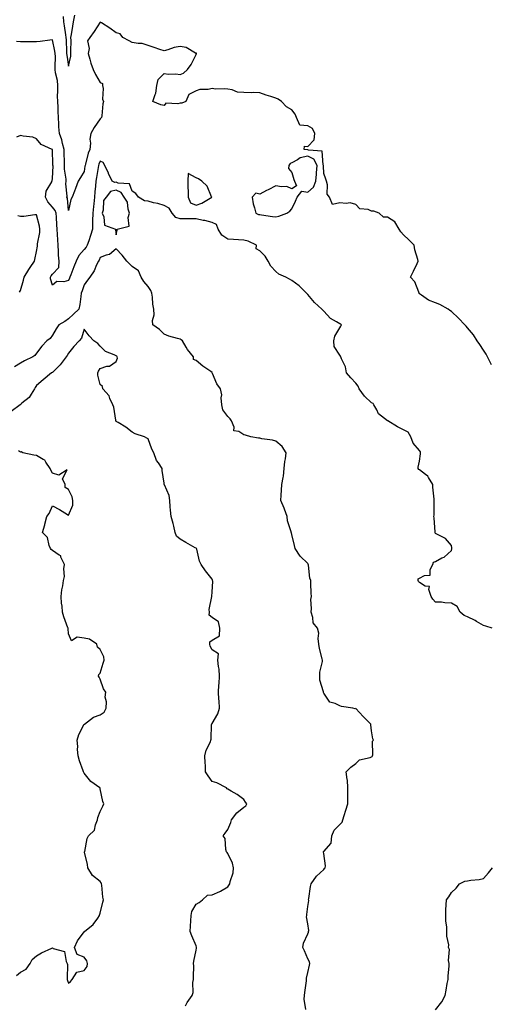
# Model space of a CAD drawing. Units: inches. Extents: x 873443 to 876083, y 7258298 to 7260938.
# Drawn here: x 873858 to 874152, y 7259706 to 7260323 of the extents above; entities that cross this region are included whole.
import ezdxf

# ---------------------------------------------------------------- set-up
doc = ezdxf.new("R2010")
doc.units = ezdxf.units.IN
doc.header["$MEASUREMENT"] = 0
doc.layers.add('Contour_87347258', color=7, linetype='Continuous', true_color=0x7fb228)

msp = doc.modelspace()

# ---------------------------------------------------------------- linework, layer by layer
at = {"layer": 'Contour_87347258'}
for points in [[(873884.72, 7260325.25, 3331), (873885.01, 7260321.92, 3331), (873885.42, 7260319.28, 3331), (873886.27, 7260313.7, 3331), (873886.54, 7260311.92, 3331), (873886.73, 7260310.6, 3331), (873886.85, 7260303.12, 3331), (873886.99, 7260301.92, 3331), (873887.04, 7260300.9, 3331), (873888.05, 7260294.09, 3331), (873889.71, 7260300.26, 3331), (873889.7, 7260301.92, 3331), (873889.6, 7260303.47, 3331), (873889.74, 7260310.23, 3331), (873889.65, 7260311.92, 3331), (873890, 7260313.87, 3331), (873890.86, 7260319.11, 3331), (873891.38, 7260321.92, 3331), (873892.1, 7260325.96, 3331)], [(874153.09, 7260106.96, 3332), (874150.65, 7260111.92, 3332), (874149.84, 7260113.71, 3332), (874148.05, 7260116.16, 3332), (874145.81, 7260119.68, 3332), (874144.1, 7260121.92, 3332), (874141.83, 7260125.7, 3332), (874138.05, 7260130.23, 3332), (874137.25, 7260131.12, 3332), (874136.49, 7260131.92, 3332), (874132.42, 7260136.29, 3332), (874128.05, 7260140.42, 3332), (874127.12, 7260140.98, 3332), (874125.91, 7260141.92, 3332), (874120.82, 7260144.68, 3332), (874118.05, 7260145.78, 3332), (874113.6, 7260147.47, 3332), (874109.33, 7260150.64, 3332), (874108.05, 7260151.47, 3332), (874107.87, 7260151.74, 3332), (874107.8, 7260151.92, 3332), (874107.53, 7260152.44, 3332), (874105.04, 7260158.91, 3332), (874102.36, 7260161.92, 3332), (874104.26, 7260165.71, 3332), (874106.53, 7260170.4, 3332), (874107.27, 7260171.92, 3332), (874107.03, 7260172.94, 3332), (874105.14, 7260179.02, 3332), (874104.61, 7260181.92, 3332), (874101.32, 7260185.19, 3332), (874098.05, 7260188.49, 3332), (874096.43, 7260190.3, 3332), (874095.2, 7260191.92, 3332), (874092.57, 7260196.43, 3332), (874088.05, 7260199.38, 3332), (874085.56, 7260199.43, 3332), (874082.84, 7260201.92, 3332), (874079.35, 7260203.22, 3332), (874078.05, 7260203.32, 3332), (874075.8, 7260204.17, 3332), (874070.72, 7260204.59, 3332), (874068.05, 7260207.48, 3332), (874064.62, 7260208.49, 3332), (874062.04, 7260207.93, 3332), (874058.05, 7260208.44, 3332), (874053.53, 7260207.4, 3332), (874051.58, 7260211.92, 3332), (874050.08, 7260213.95, 3332), (874050.3, 7260219.66, 3332), (874049.67, 7260221.92, 3332), (874049.42, 7260223.3, 3332), (874048.05, 7260226.83, 3332), (874047.83, 7260231.71, 3332), (874047.85, 7260231.92, 3332), (874047.63, 7260232.34, 3332), (874047, 7260240.88, 3332), (874038.52, 7260241.45, 3332), (874038.05, 7260241.7, 3332), (874037.76, 7260241.64, 3332), (874035.86, 7260241.92, 3332), (874036.03, 7260243.94, 3332), (874038.05, 7260243.64, 3332), (874042, 7260247.96, 3332), (874042.36, 7260251.92, 3332), (874041.03, 7260254.9, 3332), (874038.05, 7260256.71, 3332), (874033.13, 7260257, 3332), (874031.05, 7260261.92, 3332), (874030.17, 7260264.04, 3332), (874028.05, 7260266.75, 3332), (874024.74, 7260268.61, 3332), (874021.5, 7260271.92, 3332), (874019.5, 7260273.37, 3332), (874018.05, 7260274.01, 3332), (874014.92, 7260275.05, 3332), (874012.07, 7260275.94, 3332), (874008.05, 7260277.35, 3332), (874003.78, 7260277.65, 3332), (874002.67, 7260277.3, 3332), (873998.05, 7260277.47, 3332), (873993.94, 7260277.81, 3332), (873990.76, 7260279.21, 3332), (873988.05, 7260279.66, 3332), (873986.08, 7260279.95, 3332), (873980.24, 7260279.72, 3332), (873978.05, 7260279.96, 3332), (873975.58, 7260279.45, 3332), (873970.47, 7260279.5, 3332), (873968.05, 7260278.61, 3332), (873963.58, 7260276.39, 3332), (873961.64, 7260271.92, 3332), (873959.13, 7260270.84, 3332), (873958.05, 7260270.92, 3332), (873956.54, 7260270.41, 3332), (873949.06, 7260270.91, 3332), (873948.05, 7260269.41, 3332), (873945.95, 7260269.82, 3332), (873941.05, 7260271.92, 3332), (873942.46, 7260276.33, 3332), (873942.92, 7260277.05, 3332), (873943.48, 7260281.92, 3332), (873944.35, 7260285.62, 3332), (873948.05, 7260289.37, 3332), (873950.87, 7260289.1, 3332), (873955.34, 7260289.21, 3332), (873958.05, 7260288.87, 3332), (873960.26, 7260289.71, 3332), (873962.78, 7260291.92, 3332), (873964.96, 7260295.01, 3332), (873968.05, 7260301.31, 3332), (873968.21, 7260301.76, 3332), (873968.48, 7260301.92, 3332), (873968.2, 7260302.07, 3332), (873968.05, 7260302.16, 3332), (873967.68, 7260302.29, 3332), (873961.83, 7260305.7, 3332), (873958.05, 7260306.33, 3332), (873954.24, 7260305.73, 3332), (873950.36, 7260304.23, 3332), (873948.05, 7260303.69, 3332), (873945.45, 7260304.52, 3332), (873941.88, 7260305.76, 3332), (873938.05, 7260306.91, 3332), (873934.29, 7260308.16, 3332), (873931.79, 7260308.18, 3332), (873928.05, 7260308.93, 3332), (873926.08, 7260309.95, 3332), (873922.29, 7260311.92, 3332), (873920.46, 7260314.33, 3332), (873918.05, 7260315.03, 3332), (873914.03, 7260317.91, 3332), (873908.73, 7260321.24, 3332), (873908.05, 7260321.68, 3332), (873904.18, 7260315.79, 3332), (873901.61, 7260311.92, 3332), (873900.15, 7260309.82, 3332), (873901.15, 7260305.02, 3332), (873900.49, 7260301.92, 3332), (873901.55, 7260298.41, 3332), (873902.11, 7260295.97, 3332), (873903.63, 7260291.92, 3332), (873904.96, 7260288.82, 3332), (873908.05, 7260283.81, 3332), (873909.38, 7260283.25, 3332), (873909.55, 7260281.92, 3332), (873909.9, 7260280.07, 3332), (873909.46, 7260273.34, 3332), (873909.98, 7260271.92, 3332), (873909.61, 7260270.36, 3332), (873909.03, 7260262.9, 3332), (873908.85, 7260261.92, 3332), (873908.5, 7260261.47, 3332), (873908.05, 7260261.13, 3332), (873904.26, 7260255.71, 3332), (873902.09, 7260251.92, 3332), (873901.56, 7260248.4, 3332), (873901.87, 7260245.74, 3332), (873901.5, 7260241.92, 3332), (873900.48, 7260239.49, 3332), (873898.78, 7260232.65, 3332), (873898.54, 7260231.92, 3332), (873898.48, 7260231.49, 3332), (873898.05, 7260228.14, 3332), (873895.74, 7260224.23, 3332), (873894.11, 7260221.92, 3332), (873892.54, 7260217.43, 3332), (873891.81, 7260215.68, 3332), (873890.36, 7260211.92, 3332), (873889.52, 7260210.45, 3332), (873888.05, 7260203.73, 3332), (873887.53, 7260211.4, 3332), (873887.15, 7260211.92, 3332), (873887.37, 7260212.59, 3332), (873886.49, 7260220.36, 3332), (873886.75, 7260221.92, 3332), (873886.67, 7260223.3, 3332), (873885.73, 7260229.6, 3332), (873885.63, 7260231.92, 3332), (873885.56, 7260234.41, 3332), (873885.5, 7260239.37, 3332), (873885.44, 7260241.92, 3332), (873884.38, 7260245.58, 3332), (873883.96, 7260247.83, 3332), (873882.41, 7260251.92, 3332), (873882.16, 7260256.03, 3332), (873882.18, 7260257.79, 3332), (873881.96, 7260261.92, 3332), (873881.71, 7260265.58, 3332), (873881.63, 7260268.35, 3332), (873881.4, 7260271.92, 3332), (873881.34, 7260275.21, 3332), (873881.54, 7260278.43, 3332), (873881.49, 7260281.92, 3332), (873881.18, 7260285.05, 3332), (873880.09, 7260289.88, 3332), (873879.83, 7260291.92, 3332), (873879.73, 7260293.6, 3332), (873879.95, 7260300.03, 3332), (873879.85, 7260301.92, 3332), (873879.67, 7260303.54, 3332), (873878.05, 7260310.53, 3332), (873876.47, 7260310.34, 3332), (873870.46, 7260309.52, 3332), (873868.05, 7260309.22, 3332), (873865.46, 7260309.33, 3332), (873860.76, 7260309.21, 3332), (873858.05, 7260309.3, 3332), (873855.58, 7260309.45, 3332)], [(874153.57, 7259941.92, 3333), (874149.47, 7259943.34, 3333), (874148.05, 7259943.71, 3333), (874143.74, 7259946.23, 3333), (874142.89, 7259946.76, 3333), (874138.05, 7259949.05, 3333), (874136.04, 7259949.92, 3333), (874133.53, 7259951.92, 3333), (874131.66, 7259955.52, 3333), (874128.05, 7259957.71, 3333), (874123.94, 7259957.81, 3333), (874121.75, 7259958.22, 3333), (874118.05, 7259958.35, 3333), (874116.28, 7259960.15, 3333), (874115.42, 7259961.92, 3333), (874113.85, 7259966.12, 3333), (874114.3, 7259968.17, 3333), (874111.57, 7259968.39, 3333), (874108.05, 7259970.52, 3333), (874107.36, 7259971.23, 3333), (874107.23, 7259971.92, 3333), (874107.11, 7259972.86, 3333), (874108.05, 7259973.33, 3333), (874111.06, 7259974.93, 3333), (874114.77, 7259975.19, 3333), (874114.77, 7259978.65, 3333), (874116.35, 7259981.92, 3333), (874116.73, 7259983.25, 3333), (874118.05, 7259983.81, 3333), (874122.09, 7259985.96, 3333), (874123.45, 7259986.52, 3333), (874128.05, 7259990.62, 3333), (874128.36, 7259991.61, 3333), (874128.36, 7259991.92, 3333), (874128.36, 7259992.22, 3333), (874128.05, 7259993.7, 3333), (874124.32, 7259998.19, 3333), (874119.39, 7260000.58, 3333), (874118.05, 7260001.39, 3333), (874117.79, 7260001.66, 3333), (874117.82, 7260001.92, 3333), (874117.79, 7260002.18, 3333), (874117.17, 7260011.04, 3333), (874117.05, 7260011.92, 3333), (874117.12, 7260012.85, 3333), (874117.11, 7260020.98, 3333), (874117.18, 7260021.92, 3333), (874117.17, 7260022.8, 3333), (874116.36, 7260030.23, 3333), (874116.35, 7260031.92, 3333), (874113.59, 7260036.37, 3333), (874113.24, 7260037.12, 3333), (874111.76, 7260038.21, 3333), (874108.05, 7260041.25, 3333), (874107.54, 7260041.41, 3333), (874107.29, 7260041.92, 3333), (874107.21, 7260042.76, 3333), (874108.05, 7260046.66, 3333), (874108.73, 7260051.24, 3333), (874108.59, 7260051.92, 3333), (874108.62, 7260052.5, 3333), (874108.05, 7260053.27, 3333), (874104.08, 7260057.96, 3333), (874102.55, 7260061.92, 3333), (874100.93, 7260064.8, 3333), (874098.05, 7260066.3, 3333), (874094.31, 7260068.18, 3333), (874088.1, 7260071.86, 3333), (874088.05, 7260071.9, 3333), (874088.03, 7260071.9, 3333), (874088, 7260071.92, 3333), (874082.31, 7260076.19, 3333), (874081.26, 7260078.72, 3333), (874079.39, 7260081.92, 3333), (874078.9, 7260082.77, 3333), (874078.05, 7260083.2, 3333), (874073.53, 7260087.41, 3333), (874070.19, 7260091.92, 3333), (874069.66, 7260093.53, 3333), (874068.05, 7260095.48, 3333), (874065.02, 7260098.89, 3333), (874062.36, 7260101.92, 3333), (874061.76, 7260105.63, 3333), (874059.17, 7260110.8, 3333), (874058.83, 7260111.92, 3333), (874058.5, 7260112.37, 3333), (874058.05, 7260112.91, 3333), (874054.67, 7260118.54, 3333), (874054.34, 7260121.92, 3333), (874054.98, 7260124.99, 3333), (874058.05, 7260130.08, 3333), (874058.83, 7260131.14, 3333), (874059.17, 7260131.92, 3333), (874058.46, 7260132.33, 3333), (874058.05, 7260132.64, 3333), (874056.01, 7260133.96, 3333), (874052.2, 7260136.07, 3333), (874048.05, 7260140.6, 3333), (874047.42, 7260141.3, 3333), (874046.86, 7260141.92, 3333), (874042.16, 7260146.03, 3333), (874038.05, 7260151.03, 3333), (874037.6, 7260151.47, 3333), (874037.29, 7260151.92, 3333), (874032.62, 7260156.49, 3333), (874028.05, 7260159.71, 3333), (874026.65, 7260160.52, 3333), (874024.38, 7260161.92, 3333), (874019.83, 7260163.71, 3333), (874018.05, 7260165.46, 3333), (874014.87, 7260168.74, 3333), (874013.21, 7260171.92, 3333), (874011.25, 7260175.12, 3333), (874008.05, 7260178.35, 3333), (874005.67, 7260179.54, 3333), (874005.92, 7260181.92, 3333), (874000.65, 7260184.52, 3333), (873998.05, 7260185.09, 3333), (873994.66, 7260185.31, 3333), (873991.5, 7260185.37, 3333), (873988.05, 7260185.61, 3333), (873984.21, 7260188.08, 3333), (873981.98, 7260191.92, 3333), (873980.95, 7260194.82, 3333), (873978.05, 7260196.1, 3333), (873973.46, 7260197.33, 3333), (873972.52, 7260197.45, 3333), (873968.05, 7260198.41, 3333), (873964.49, 7260198.36, 3333), (873961.49, 7260198.48, 3333), (873958.05, 7260198.41, 3333), (873955.31, 7260199.19, 3333), (873953.09, 7260201.92, 3333), (873951.31, 7260205.18, 3333), (873948.05, 7260206.71, 3333), (873944.06, 7260207.94, 3333), (873941.48, 7260208.48, 3333), (873938.05, 7260209.4, 3333), (873935.81, 7260209.68, 3333), (873931.9, 7260211.92, 3333), (873930.34, 7260214.21, 3333), (873928.05, 7260215.64, 3333), (873926.46, 7260220.33, 3333), (873919.17, 7260220.8, 3333), (873918.05, 7260221.31, 3333), (873917.26, 7260221.13, 3333), (873915.41, 7260221.92, 3333), (873913.21, 7260226.76, 3333), (873913.11, 7260226.98, 3333), (873910.88, 7260231.92, 3333), (873909.84, 7260233.71, 3333), (873908.05, 7260234.45, 3333), (873907.22, 7260232.75, 3333), (873906.94, 7260231.92, 3333), (873906.75, 7260230.61, 3333), (873905.67, 7260224.3, 3333), (873905.33, 7260221.92, 3333), (873905.07, 7260218.94, 3333), (873904.67, 7260215.3, 3333), (873904.4, 7260211.92, 3333), (873903.94, 7260207.81, 3333), (873903.8, 7260206.17, 3333), (873903.3, 7260201.92, 3333), (873903.2, 7260197.07, 3333), (873903.24, 7260196.72, 3333), (873903.11, 7260191.92, 3333), (873901.9, 7260188.07, 3333), (873900.79, 7260184.65, 3333), (873899.91, 7260181.92, 3333), (873899.26, 7260180.71, 3333), (873898.05, 7260179.24, 3333), (873894.61, 7260175.36, 3333), (873893.04, 7260171.92, 3333), (873891.58, 7260168.39, 3333), (873889.55, 7260163.42, 3333), (873888.94, 7260161.92, 3333), (873888.69, 7260161.28, 3333), (873888.05, 7260159.88, 3333), (873885.13, 7260159, 3333), (873880.83, 7260159.14, 3333), (873878.05, 7260156.8, 3333), (873876.9, 7260160.77, 3333), (873876.8, 7260161.92, 3333), (873877.31, 7260162.66, 3333), (873878.05, 7260163.76, 3333), (873882.15, 7260167.83, 3333), (873882.21, 7260171.92, 3333), (873881.82, 7260175.69, 3333), (873881.94, 7260178.02, 3333), (873881.64, 7260181.92, 3333), (873881.39, 7260185.26, 3333), (873881.27, 7260188.7, 3333), (873881.05, 7260191.92, 3333), (873880.76, 7260194.63, 3333), (873880.6, 7260199.37, 3333), (873880.36, 7260201.92, 3333), (873879.79, 7260203.67, 3333), (873878.05, 7260205.73, 3333), (873875.17, 7260209.04, 3333), (873873.7, 7260211.92, 3333), (873874.23, 7260215.74, 3333), (873877.68, 7260221.55, 3333), (873877.8, 7260221.92, 3333), (873877.82, 7260222.14, 3333), (873878.05, 7260223.75, 3333), (873878.45, 7260231.52, 3333), (873878.44, 7260231.92, 3333), (873878.43, 7260232.3, 3333), (873878.05, 7260241.78, 3333), (873878.03, 7260241.9, 3333), (873878.01, 7260241.92, 3333), (873871.05, 7260244.93, 3333), (873868.05, 7260248.57, 3333), (873865.78, 7260249.65, 3333), (873859.84, 7260250.13, 3333), (873858.05, 7260250.62, 3333), (873855.6, 7260249.47, 3333)], [(873857.42, 7260152.55, 3334), (873858.05, 7260153.59, 3334), (873859.98, 7260159.99, 3334), (873860.32, 7260161.92, 3334), (873863.23, 7260166.73, 3334), (873864.11, 7260167.97, 3334), (873866.81, 7260171.92, 3334), (873867.12, 7260172.86, 3334), (873868.05, 7260177.88, 3334), (873868.66, 7260181.31, 3334), (873868.73, 7260181.92, 3334), (873868.79, 7260182.66, 3334), (873870.13, 7260189.84, 3334), (873870.26, 7260191.92, 3334), (873869.98, 7260193.84, 3334), (873868.05, 7260200.98, 3334), (873867.14, 7260201.01, 3334), (873860.13, 7260199.84, 3334), (873858.05, 7260199.88, 3334), (873856.34, 7260200.21, 3334)], [(874036.77, 7259703.2, 3334), (874035.72, 7259709.59, 3334), (874035.97, 7259711.92, 3334), (874036.18, 7259713.8, 3334), (874037.14, 7259721.01, 3334), (874037.24, 7259721.92, 3334), (874037.32, 7259722.65, 3334), (874038.05, 7259726.29, 3334), (874039.06, 7259730.9, 3334), (874039.36, 7259731.92, 3334), (874039.05, 7259732.92, 3334), (874038.05, 7259734.9, 3334), (874035.95, 7259739.82, 3334), (874034.99, 7259741.92, 3334), (874035.39, 7259744.59, 3334), (874038.05, 7259750.47, 3334), (874038.46, 7259751.5, 3334), (874038.55, 7259751.92, 3334), (874038.65, 7259752.53, 3334), (874038.05, 7259756.68, 3334), (874037.34, 7259761.22, 3334), (874037.36, 7259761.92, 3334), (874037.4, 7259762.57, 3334), (874038.05, 7259767.62, 3334), (874038.63, 7259771.33, 3334), (874038.57, 7259771.92, 3334), (874038.7, 7259772.56, 3334), (874039.84, 7259780.13, 3334), (874040.22, 7259781.92, 3334), (874043.4, 7259786.58, 3334), (874048.05, 7259790.79, 3334), (874048.61, 7259791.36, 3334), (874048.86, 7259791.92, 3334), (874049.23, 7259793.1, 3334), (874048.05, 7259800.88, 3334), (874047.92, 7259801.78, 3334), (874047.93, 7259801.92, 3334), (874047.97, 7259802, 3334), (874048.05, 7259802.08, 3334), (874052.67, 7259807.3, 3334), (874053.15, 7259811.92, 3334), (874054.48, 7259815.49, 3334), (874058.05, 7259819.04, 3334), (874059.49, 7259820.48, 3334), (874059.97, 7259821.92, 3334), (874060.85, 7259824.72, 3334), (874061.9, 7259828.06, 3334), (874063.11, 7259831.92, 3334), (874063.14, 7259836.83, 3334), (874063.14, 7259837.01, 3334), (874063.15, 7259841.92, 3334), (874062.9, 7259846.76, 3334), (874062.69, 7259847.28, 3334), (874062.18, 7259851.92, 3334), (874064.97, 7259855, 3334), (874068.05, 7259857.22, 3334), (874070.47, 7259859.5, 3334), (874077.16, 7259861.03, 3334), (874078.05, 7259861.42, 3334), (874078.36, 7259861.61, 3334), (874078.58, 7259861.92, 3334), (874078.8, 7259862.67, 3334), (874078.66, 7259871.31, 3334), (874079.11, 7259871.92, 3334), (874078.7, 7259872.57, 3334), (874078.05, 7259877.6, 3334), (874077.56, 7259881.43, 3334), (874077.5, 7259881.92, 3334), (874072.8, 7259886.68, 3334), (874068.05, 7259891.61, 3334), (874067.69, 7259891.56, 3334), (874066.19, 7259891.92, 3334), (874059.17, 7259893.03, 3334), (874058.05, 7259893.37, 3334), (874055.15, 7259894.82, 3334), (874051.8, 7259895.68, 3334), (874048.05, 7259901.25, 3334), (874047.92, 7259901.79, 3334), (874047.88, 7259901.92, 3334), (874047.87, 7259902.11, 3334), (874045.64, 7259909.52, 3334), (874045.56, 7259911.92, 3334), (874045.49, 7259914.48, 3334), (874047.27, 7259921.14, 3334), (874047.24, 7259921.92, 3334), (874047.09, 7259922.88, 3334), (874045.29, 7259929.17, 3334), (874044.98, 7259931.92, 3334), (874044.47, 7259935.5, 3334), (874045.06, 7259938.93, 3334), (874044.14, 7259941.92, 3334), (874041.43, 7259945.3, 3334), (874041.23, 7259948.74, 3334), (874040.18, 7259951.92, 3334), (874040.44, 7259954.31, 3334), (874040.03, 7259959.94, 3334), (874040.36, 7259961.92, 3334), (874040.15, 7259964.02, 3334), (874040.04, 7259969.93, 3334), (874039.87, 7259971.92, 3334), (874039.41, 7259973.28, 3334), (874038.43, 7259981.54, 3334), (874038.28, 7259982.15, 3334), (874038.05, 7259982.45, 3334), (874033.28, 7259987.15, 3334), (874030.17, 7259991.92, 3334), (874029.8, 7259993.68, 3334), (874028.05, 7260000.72, 3334), (874027.79, 7260001.66, 3334), (874027.64, 7260001.92, 3334), (874027.59, 7260002.38, 3334), (874025.27, 7260009.14, 3334), (874025.07, 7260011.92, 3334), (874023.52, 7260016.45, 3334), (874023.33, 7260017.2, 3334), (874021.19, 7260021.92, 3334), (874021.43, 7260025.3, 3334), (874021.48, 7260028.49, 3334), (874021.76, 7260031.92, 3334), (874022.56, 7260036.43, 3334), (874022.84, 7260037.13, 3334), (874023.34, 7260041.92, 3334), (874023.61, 7260046.35, 3334), (874024.11, 7260047.97, 3334), (874024.51, 7260051.92, 3334), (874022.02, 7260055.88, 3334), (874018.05, 7260059.07, 3334), (874015.96, 7260059.84, 3334), (874009.28, 7260060.7, 3334), (874008.05, 7260061.01, 3334), (874007.08, 7260060.95, 3334), (874002.27, 7260061.92, 3334), (873999.01, 7260062.89, 3334), (873998.05, 7260063.18, 3334), (873994.84, 7260065.13, 3334), (873991.78, 7260065.65, 3334), (873991.99, 7260067.97, 3334), (873990.36, 7260071.92, 3334), (873989.33, 7260073.21, 3334), (873988.05, 7260074.53, 3334), (873984.8, 7260078.67, 3334), (873984.1, 7260081.92, 3334), (873983.72, 7260086.25, 3334), (873984.23, 7260088.1, 3334), (873983.46, 7260091.92, 3334), (873981.11, 7260094.98, 3334), (873978.44, 7260101.53, 3334), (873978.24, 7260101.92, 3334), (873978.2, 7260102.08, 3334), (873978.05, 7260102.16, 3334), (873977.22, 7260102.75, 3334), (873972.27, 7260106.14, 3334), (873968.05, 7260109.59, 3334), (873966.51, 7260110.39, 3334), (873966.35, 7260111.92, 3334), (873962.77, 7260116.64, 3334), (873961.95, 7260118.02, 3334), (873959.5, 7260121.92, 3334), (873958.74, 7260122.61, 3334), (873958.05, 7260122.96, 3334), (873956.47, 7260123.5, 3334), (873951.08, 7260124.95, 3334), (873948.05, 7260126.26, 3334), (873945.18, 7260129.06, 3334), (873941.05, 7260131.92, 3334), (873940.77, 7260134.64, 3334), (873941.71, 7260138.27, 3334), (873941.52, 7260141.92, 3334), (873941.03, 7260144.9, 3334), (873940.68, 7260149.29, 3334), (873940.31, 7260151.92, 3334), (873939.68, 7260153.55, 3334), (873938.05, 7260156.04, 3334), (873935.39, 7260159.25, 3334), (873933.69, 7260161.92, 3334), (873932.08, 7260165.94, 3334), (873928.05, 7260168.55, 3334), (873926.39, 7260170.26, 3334), (873924.74, 7260171.92, 3334), (873921.71, 7260175.58, 3334), (873918.05, 7260179.58, 3334), (873913.88, 7260176.09, 3334), (873911.76, 7260175.63, 3334), (873908.05, 7260174.09, 3334), (873907.39, 7260172.58, 3334), (873906.86, 7260171.92, 3334), (873905.74, 7260169.61, 3334), (873904.22, 7260165.76, 3334), (873901.53, 7260161.92, 3334), (873900.05, 7260159.92, 3334), (873898.05, 7260157.09, 3334), (873896.73, 7260153.25, 3334), (873896.16, 7260151.92, 3334), (873895.79, 7260149.66, 3334), (873895.17, 7260144.79, 3334), (873894.66, 7260141.92, 3334), (873891.36, 7260138.61, 3334), (873888.05, 7260135.72, 3334), (873885.8, 7260134.18, 3334), (873882.14, 7260131.92, 3334), (873880.37, 7260129.61, 3334), (873878.05, 7260125.61, 3334), (873876.59, 7260123.38, 3334), (873874.61, 7260121.92, 3334), (873871.37, 7260118.6, 3334), (873868.05, 7260114.16, 3334), (873867.08, 7260112.9, 3334), (873865.78, 7260111.92, 3334), (873860.54, 7260109.43, 3334), (873858.05, 7260108.02, 3334), (873854.36, 7260105.61, 3334)], [(873961.48, 7259705.35, 3335), (873962.44, 7259707.53, 3335), (873965.52, 7259711.92, 3335), (873966.19, 7259713.78, 3335), (873966.09, 7259719.96, 3335), (873966.48, 7259721.92, 3335), (873966.46, 7259723.51, 3335), (873966.58, 7259730.45, 3335), (873966.55, 7259731.92, 3335), (873966.65, 7259733.32, 3335), (873968.05, 7259740.19, 3335), (873968.37, 7259741.61, 3335), (873968.36, 7259741.92, 3335), (873968.34, 7259742.2, 3335), (873968.05, 7259742.9, 3335), (873965.42, 7259749.29, 3335), (873964.35, 7259751.92, 3335), (873964.57, 7259755.4, 3335), (873964.75, 7259758.62, 3335), (873964.96, 7259761.92, 3335), (873965.43, 7259764.55, 3335), (873968.05, 7259769.05, 3335), (873969.9, 7259770.06, 3335), (873972.1, 7259771.92, 3335), (873975.27, 7259774.7, 3335), (873978.05, 7259774.95, 3335), (873982.98, 7259776.99, 3335), (873983.36, 7259777.23, 3335), (873988.05, 7259779.86, 3335), (873988.82, 7259781.15, 3335), (873989.21, 7259781.92, 3335), (873989.46, 7259783.33, 3335), (873991.22, 7259788.76, 3335), (873991.61, 7259791.92, 3335), (873990.89, 7259794.75, 3335), (873988.05, 7259800.85, 3335), (873987.52, 7259801.39, 3335), (873987.13, 7259801.92, 3335), (873986.67, 7259803.3, 3335), (873986.37, 7259810.24, 3335), (873984.97, 7259811.92, 3335), (873986.33, 7259813.64, 3335), (873988.05, 7259815.85, 3335), (873989.79, 7259820.18, 3335), (873990.2, 7259821.92, 3335), (873993.55, 7259826.42, 3335), (873998.05, 7259829.93, 3335), (873999.26, 7259830.71, 3335), (873999.86, 7259831.92, 3335), (873999.12, 7259832.99, 3335), (873998.05, 7259834.76, 3335), (873993.83, 7259837.7, 3335), (873990.01, 7259839.97, 3335), (873988.05, 7259841.17, 3335), (873987.55, 7259841.42, 3335), (873987.11, 7259841.92, 3335), (873981.13, 7259845.01, 3335), (873978.05, 7259845.89, 3335), (873975.55, 7259849.42, 3335), (873974.01, 7259851.92, 3335), (873973.9, 7259856.07, 3335), (873973.74, 7259857.61, 3335), (873973.63, 7259861.92, 3335), (873974.43, 7259865.54, 3335), (873977, 7259870.88, 3335), (873977.36, 7259871.92, 3335), (873977.47, 7259872.5, 3335), (873977.83, 7259881.7, 3335), (873977.86, 7259881.92, 3335), (873977.9, 7259882.07, 3335), (873978.05, 7259882.31, 3335), (873981.66, 7259888.31, 3335), (873982.77, 7259891.92, 3335), (873982.51, 7259896.38, 3335), (873982.35, 7259897.61, 3335), (873982.07, 7259901.92, 3335), (873982.34, 7259906.21, 3335), (873982.6, 7259907.37, 3335), (873982.81, 7259911.92, 3335), (873982.54, 7259916.41, 3335), (873982.02, 7259917.95, 3335), (873981.64, 7259921.92, 3335), (873982.03, 7259925.9, 3335), (873978.05, 7259928.52, 3335), (873976.9, 7259930.78, 3335), (873976.64, 7259931.92, 3335), (873976.62, 7259933.36, 3335), (873978.05, 7259934.49, 3335), (873982.84, 7259937.13, 3335), (873983.01, 7259941.92, 3335), (873982.07, 7259945.94, 3335), (873978.05, 7259948.78, 3335), (873976.33, 7259950.2, 3335), (873976.39, 7259951.92, 3335), (873976.19, 7259953.79, 3335), (873977.91, 7259961.78, 3335), (873977.88, 7259961.92, 3335), (873977.86, 7259962.12, 3335), (873978.05, 7259964.59, 3335), (873978.55, 7259971.42, 3335), (873978.42, 7259971.92, 3335), (873978.29, 7259972.16, 3335), (873978.05, 7259972.72, 3335), (873973.95, 7259977.82, 3335), (873971.22, 7259981.92, 3335), (873970.13, 7259984, 3335), (873968.54, 7259991.43, 3335), (873968.37, 7259991.92, 3335), (873968.21, 7259992.09, 3335), (873968.05, 7259992.12, 3335), (873967.6, 7259992.37, 3335), (873961.75, 7259995.62, 3335), (873958.05, 7259997.65, 3335), (873955.79, 7259999.65, 3335), (873955.04, 7260001.92, 3335), (873954.03, 7260005.94, 3335), (873953.74, 7260007.61, 3335), (873952.4, 7260011.92, 3335), (873952.04, 7260015.91, 3335), (873951.9, 7260018.07, 3335), (873951.56, 7260021.92, 3335), (873951.31, 7260025.18, 3335), (873948.24, 7260031.73, 3335), (873948.21, 7260031.92, 3335), (873948.15, 7260032.02, 3335), (873948.05, 7260032.85, 3335), (873946.82, 7260040.69, 3335), (873946.79, 7260041.92, 3335), (873944.44, 7260045.53, 3335), (873943.24, 7260047.12, 3335), (873941.58, 7260051.92, 3335), (873940.36, 7260054.22, 3335), (873938.05, 7260060.61, 3335), (873937.25, 7260061.12, 3335), (873935.84, 7260061.92, 3335), (873929.86, 7260063.73, 3335), (873928.05, 7260064.86, 3335), (873924.07, 7260067.94, 3335), (873919.2, 7260070.77, 3335), (873918.05, 7260071.48, 3335), (873917.91, 7260071.78, 3335), (873917.81, 7260071.92, 3335), (873917.71, 7260072.26, 3335), (873916.63, 7260080.49, 3335), (873915.95, 7260081.92, 3335), (873914.06, 7260085.9, 3335), (873913.57, 7260087.44, 3335), (873909.74, 7260091.92, 3335), (873909.49, 7260093.37, 3335), (873908.05, 7260094.7, 3335), (873906.61, 7260100.47, 3335), (873906.47, 7260101.92, 3335), (873906.96, 7260103, 3335), (873908.05, 7260104.68, 3335), (873912.18, 7260106.05, 3335), (873913.75, 7260106.22, 3335), (873918.05, 7260109.08, 3335), (873918.85, 7260111.12, 3335), (873918.62, 7260111.92, 3335), (873918.44, 7260112.31, 3335), (873918.05, 7260112.57, 3335), (873916.68, 7260113.3, 3335), (873911.34, 7260115.21, 3335), (873908.05, 7260118.72, 3335), (873906.46, 7260120.33, 3335), (873903.92, 7260121.92, 3335), (873901.2, 7260125.06, 3335), (873898.05, 7260129.28, 3335), (873896.38, 7260123.59, 3335), (873894.88, 7260121.92, 3335), (873891.52, 7260118.45, 3335), (873888.05, 7260114.32, 3335), (873887.24, 7260112.73, 3335), (873886.71, 7260111.92, 3335), (873882.97, 7260107, 3335), (873878.05, 7260102.22, 3335), (873877.88, 7260102.1, 3335), (873877.51, 7260101.92, 3335), (873872.34, 7260097.63, 3335), (873868.05, 7260093.92, 3335), (873867.22, 7260092.75, 3335), (873866.87, 7260091.92, 3335), (873864.7, 7260088.57, 3335), (873863.55, 7260086.42, 3335), (873858.98, 7260082.85, 3335), (873858.05, 7260082.07, 3335), (873857.98, 7260081.99, 3335), (873857.93, 7260081.92, 3335), (873852.32, 7260077.65, 3335)], [(873855.63, 7259724.34, 3336), (873858.05, 7259726.45, 3336), (873861.55, 7259728.42, 3336), (873864.14, 7259731.92, 3336), (873865.45, 7259734.53, 3336), (873868.05, 7259736.69, 3336), (873871.33, 7259738.65, 3336), (873877.61, 7259741.48, 3336), (873878.05, 7259741.71, 3336), (873878.6, 7259741.37, 3336), (873885.56, 7259739.43, 3336), (873886.69, 7259733.28, 3336), (873887.41, 7259731.92, 3336), (873887.46, 7259731.33, 3336), (873887.37, 7259722.6, 3336), (873887.42, 7259721.92, 3336), (873887.5, 7259721.37, 3336), (873888.05, 7259719.55, 3336), (873889.34, 7259720.63, 3336), (873890.44, 7259721.92, 3336), (873893.42, 7259726.55, 3336), (873898.05, 7259727.64, 3336), (873899.83, 7259730.14, 3336), (873900.08, 7259731.92, 3336), (873899.73, 7259733.6, 3336), (873898.05, 7259735.96, 3336), (873893.66, 7259737.54, 3336), (873891.96, 7259741.92, 3336), (873893.81, 7259746.16, 3336), (873897.96, 7259751.82, 3336), (873898.02, 7259751.92, 3336), (873898.03, 7259751.94, 3336), (873898.05, 7259751.94, 3336), (873898.17, 7259752.04, 3336), (873903.65, 7259756.32, 3336), (873906.44, 7259760.31, 3336), (873907.66, 7259761.92, 3336), (873907.67, 7259762.29, 3336), (873908.05, 7259763.5, 3336), (873909.58, 7259770.39, 3336), (873909.99, 7259771.92, 3336), (873909.65, 7259773.52, 3336), (873909.01, 7259780.96, 3336), (873908.84, 7259781.92, 3336), (873908.67, 7259782.55, 3336), (873908.05, 7259783.29, 3336), (873903.19, 7259787.06, 3336), (873900.24, 7259791.92, 3336), (873899.99, 7259793.86, 3336), (873898.26, 7259801.71, 3336), (873898.23, 7259801.92, 3336), (873898.31, 7259802.18, 3336), (873899.74, 7259810.22, 3336), (873900.66, 7259811.92, 3336), (873904.43, 7259815.54, 3336), (873904.98, 7259818.85, 3336), (873906.26, 7259821.92, 3336), (873906.59, 7259823.38, 3336), (873908.05, 7259827.15, 3336), (873909.56, 7259830.41, 3336), (873910.35, 7259831.92, 3336), (873909.61, 7259833.48, 3336), (873908.05, 7259841.27, 3336), (873907.91, 7259841.77, 3336), (873907.82, 7259841.92, 3336), (873902.15, 7259846.01, 3336), (873898.05, 7259851.16, 3336), (873897.75, 7259851.63, 3336), (873897.51, 7259851.92, 3336), (873897.26, 7259852.71, 3336), (873895.08, 7259858.94, 3336), (873894.23, 7259861.92, 3336), (873893.88, 7259866.09, 3336), (873893.95, 7259867.82, 3336), (873893.5, 7259871.92, 3336), (873894.67, 7259875.3, 3336), (873898.05, 7259881.76, 3336), (873898.11, 7259881.85, 3336), (873898.15, 7259881.92, 3336), (873903.72, 7259886.26, 3336), (873908.05, 7259887.7, 3336), (873910.49, 7259889.48, 3336), (873911.65, 7259891.92, 3336), (873911.89, 7259895.77, 3336), (873911.18, 7259898.79, 3336), (873911.57, 7259901.92, 3336), (873910.06, 7259903.93, 3336), (873908.05, 7259910.02, 3336), (873907.43, 7259911.3, 3336), (873907.01, 7259911.92, 3336), (873907.07, 7259912.9, 3336), (873908.05, 7259913.84, 3336), (873909.83, 7259920.13, 3336), (873910.5, 7259921.92, 3336), (873910.21, 7259924.08, 3336), (873908.05, 7259928.72, 3336), (873906.22, 7259930.09, 3336), (873905.84, 7259931.92, 3336), (873901.32, 7259935.19, 3336), (873898.05, 7259935.75, 3336), (873893.68, 7259936.3, 3336), (873890.09, 7259933.96, 3336), (873888.05, 7259938.37, 3336), (873887.88, 7259941.75, 3336), (873887.86, 7259941.92, 3336), (873887.76, 7259942.2, 3336), (873885.29, 7259949.16, 3336), (873884.39, 7259951.92, 3336), (873884.08, 7259955.88, 3336), (873883.86, 7259957.73, 3336), (873883.57, 7259961.92, 3336), (873883.89, 7259966.08, 3336), (873884.65, 7259968.52, 3336), (873885.04, 7259971.92, 3336), (873885.63, 7259974.34, 3336), (873885.3, 7259979.18, 3336), (873885.7, 7259981.92, 3336), (873883.45, 7259986.52, 3336), (873883.34, 7259987.21, 3336), (873882.32, 7259987.65, 3336), (873878.05, 7259990.58, 3336), (873877.36, 7259991.23, 3336), (873876.97, 7259991.92, 3336), (873876.09, 7259993.87, 3336), (873874.93, 7259998.8, 3336), (873871.81, 7260001.92, 3336), (873873.23, 7260006.73, 3336), (873873.33, 7260007.2, 3336), (873874.54, 7260011.92, 3336), (873876.14, 7260013.82, 3336), (873878.05, 7260018.54, 3336), (873882.42, 7260016.29, 3336), (873885.79, 7260014.19, 3336), (873888.05, 7260012.84, 3336), (873890.92, 7260019.05, 3336), (873890.86, 7260021.92, 3336), (873890.38, 7260024.25, 3336), (873888.05, 7260028.91, 3336), (873886.15, 7260030.03, 3336), (873886.15, 7260031.92, 3336), (873884.46, 7260035.51, 3336), (873887.4, 7260041.27, 3336), (873882.08, 7260037.89, 3336), (873878.05, 7260039.16, 3336), (873877.07, 7260040.94, 3336), (873876.65, 7260041.92, 3336), (873873.94, 7260046.03, 3336), (873873.39, 7260047.26, 3336), (873872.35, 7260047.62, 3336), (873868.05, 7260050.14, 3336), (873866.52, 7260050.4, 3336), (873859.52, 7260051.92, 3336), (873858.55, 7260052.42, 3336), (873858.05, 7260052.27, 3336), (873856.86, 7260053.11, 3336)], [(874118.05, 7259702.82, 3333), (874122.03, 7259707.95, 3333), (874124.03, 7259711.92, 3333), (874124.72, 7259715.25, 3333), (874125.45, 7259719.32, 3333), (874125.96, 7259721.92, 3333), (874125.88, 7259724.09, 3333), (874126.64, 7259730.5, 3333), (874126.57, 7259731.92, 3333), (874126.24, 7259733.73, 3333), (874126.74, 7259740.61, 3333), (874126.29, 7259741.92, 3333), (874126.37, 7259743.6, 3333), (874125.11, 7259748.98, 3333), (874125.18, 7259751.92, 3333), (874125.06, 7259754.91, 3333), (874124.54, 7259758.41, 3333), (874124.43, 7259761.92, 3333), (874124.52, 7259765.45, 3333), (874124.82, 7259768.69, 3333), (874124.91, 7259771.92, 3333), (874126.31, 7259773.66, 3333), (874128.05, 7259776.37, 3333), (874130.93, 7259779.05, 3333), (874133.05, 7259781.92, 3333), (874136.47, 7259783.5, 3333), (874138.05, 7259783.76, 3333), (874140.24, 7259784.11, 3333), (874145.37, 7259784.61, 3333), (874148.05, 7259785.09, 3333), (874151.32, 7259788.65, 3333), (874153.83, 7259791.92, 3333)]]:
    msp.add_polyline3d(points, dxfattribs=at)
for points in [[(874018.05, 7260199.76, 3333), (874019.83, 7260200.14, 3333), (874025.01, 7260201.92, 3333), (874026.74, 7260203.24, 3333), (874028.05, 7260204.72, 3333), (874030.44, 7260209.53, 3333), (874031.45, 7260211.92, 3333), (874034.25, 7260215.73, 3333), (874038.05, 7260215.06, 3333), (874041.68, 7260218.29, 3333), (874043, 7260221.92, 3333), (874043.5, 7260226.47, 3333), (874043.46, 7260227.33, 3333), (874043.84, 7260231.92, 3333), (874041.86, 7260235.73, 3333), (874038.05, 7260237.69, 3333), (874033.26, 7260236.71, 3333), (874031.57, 7260235.44, 3333), (874028.05, 7260233.53, 3333), (874026.92, 7260233.05, 3333), (874026.09, 7260231.92, 3333), (874026.03, 7260229.91, 3333), (874028.05, 7260227.46, 3333), (874029.27, 7260223.14, 3333), (874029.73, 7260221.92, 3333), (874030.97, 7260219, 3333), (874028.05, 7260217.3, 3333), (874024.85, 7260218.72, 3333), (874021.51, 7260218.45, 3333), (874018.05, 7260219.17, 3333), (874013.3, 7260216.68, 3333), (874012.24, 7260216.11, 3333), (874008.05, 7260213.88, 3333), (874005.55, 7260214.42, 3333), (874003.26, 7260211.92, 3333), (874003.84, 7260207.71, 3333), (874004.74, 7260205.23, 3333), (874005.43, 7260201.92, 3333), (874007.27, 7260201.14, 3333), (874008.05, 7260201.03, 3333), (874008.98, 7260200.99, 3333), (874015.96, 7260199.83, 3333)], [(873968.05, 7260206.99, 3333), (873971.74, 7260208.23, 3333), (873977.92, 7260211.92, 3333), (873977.75, 7260212.21, 3333), (873975.03, 7260218.9, 3333), (873971.62, 7260221.92, 3333), (873969.56, 7260223.43, 3333), (873968.05, 7260224.03, 3333), (873963.17, 7260226.8, 3333), (873962.87, 7260221.92, 3333), (873962.84, 7260217.13, 3333), (873963.01, 7260216.88, 3333), (873963.01, 7260211.92, 3333), (873964.67, 7260208.54, 3333)], [(873918.05, 7260188.32, 3334), (873918.73, 7260191.24, 3334), (873918.68, 7260191.92, 3334), (873926.12, 7260193.84, 3334), (873925.43, 7260199.3, 3334), (873926.43, 7260201.92, 3334), (873925.6, 7260204.37, 3334), (873925.05, 7260208.92, 3334), (873923.05, 7260211.92, 3334), (873921.07, 7260214.94, 3334), (873918.05, 7260216.32, 3334), (873914.48, 7260215.48, 3334), (873911.76, 7260211.92, 3334), (873910.16, 7260209.81, 3334), (873909.89, 7260203.77, 3334), (873909.3, 7260201.92, 3334), (873910.34, 7260199.63, 3334), (873910.67, 7260194.55, 3334), (873917.67, 7260191.92, 3334), (873917.57, 7260191.44, 3334)]]:
    msp.add_polyline3d(points, close=True, dxfattribs=at)

doc.saveas('drawing.dxf')
